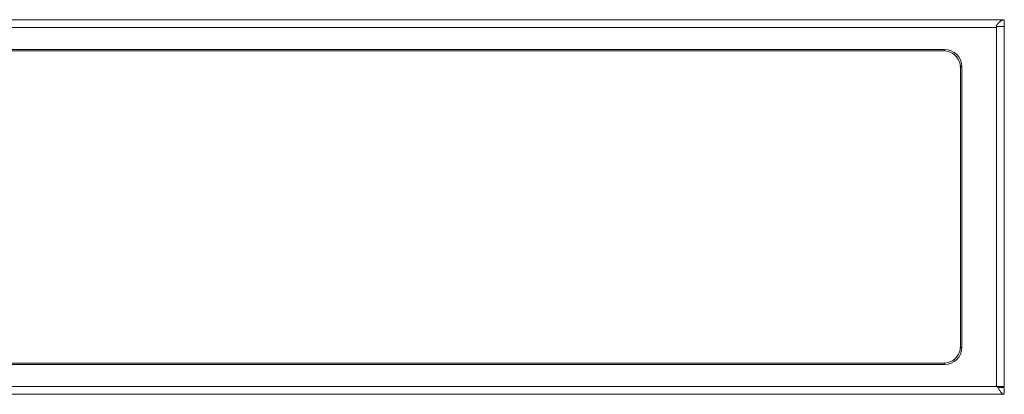
# Model space of a CAD drawing. Units: millimetres. Extents: x 4.9 to 15.8, y 1.8 to 6.4.
# Drawn here: x 7.5 to 8.4, y 6 to 6.4 of the extents above; entities that cross this region are included whole.
import ezdxf

# ---------------------------------------------------------------- set-up
doc = ezdxf.new("R2010")
doc.units = ezdxf.units.MM
doc.layers.add('Dahua', color=7, linetype='Continuous')

# ---------------------------------------------------------------- blocks, each defined once
blk = doc.blocks.new('PFS4218-16GT2GF-190')
at = {"lineweight": 0}
blk.add_lwpolyline([(4.94617, 6.38213), (4.94617, 6.37584), (4.94617, 6.04312), (8.40914, 6.04312), (8.40914, 6.37584), (8.40914, 6.38213)], close=True, dxfattribs=at)
for points in [[(8.40914, 6.38213), (8.40891, 6.38212), (8.40867, 6.3821), (8.40843, 6.38207), (8.40819, 6.38202), (8.40796, 6.38197), (8.40771, 6.38189), (8.40747, 6.38181), (8.40722, 6.3817), (8.40696, 6.38159), (8.40671, 6.38145), (8.40644, 6.3813), (8.40618, 6.38113), (8.4059, 6.38094), (8.40562, 6.38073), (8.40533, 6.3805), (8.40503, 6.38025), (8.40472, 6.37996), (8.40442, 6.37967), (8.4043, 6.37955), (8.40417, 6.37943), (8.40405, 6.37931), (8.40393, 6.37919), (8.40382, 6.37906), (8.4037, 6.37894), (8.40358, 6.37881), (8.40347, 6.37868), (8.40335, 6.37855), (8.40324, 6.37842), (8.40312, 6.37829), (8.40299, 6.37815), (8.40288, 6.37801), (8.40276, 6.37787), (8.40264, 6.37773), (8.40252, 6.37759), (8.4024, 6.37745), (8.40229, 6.37731), (8.40217, 6.37716), (8.40206, 6.37702), (8.40206, 6.04312)], [(8.40914, 6.37584), (8.40206, 6.37584)], [(4.95326, 6.37505), (8.40206, 6.37505)], [(5.00127, 6.35303), (5.00127, 6.3546), (8.35405, 6.3546), (8.35405, 6.35303)], [(8.36821, 6.0793), (8.36979, 6.0793), (8.36979, 6.33887), (8.36821, 6.33887)], [(5.00127, 6.06514), (5.00127, 6.06357), (8.35405, 6.06357), (8.35405, 6.06514)], [(8.40403, 6.04233), (8.40914, 6.04233), (8.40914, 6.03604), (4.94617, 6.03604), (4.94617, 6.04233), (4.95129, 6.04233)], [(8.40329, 6.04233), (8.40348, 6.042), (8.40373, 6.04157), (8.40398, 6.04114), (8.40423, 6.04071), (8.40449, 6.04028), (8.40476, 6.03986), (8.40504, 6.03944), (8.40532, 6.03902), (8.40546, 6.03882), (8.40573, 6.03845), (8.40599, 6.03811)], [(8.40599, 6.03811), (8.40612, 6.03795), (8.40635, 6.03768), (8.40657, 6.03745), (8.40678, 6.03723), (8.40691, 6.03711), (8.40712, 6.03692), (8.40733, 6.03676), (8.40753, 6.03661), (8.40772, 6.03649), (8.40791, 6.03638), (8.4081, 6.03628), (8.40828, 6.03621), (8.40846, 6.03615), (8.40864, 6.0361), (8.40881, 6.03607), (8.40897, 6.03605), (8.40914, 6.03604)]]:
    blk.add_lwpolyline(points, dxfattribs=at)
blk.add_lwpolyline([(4.98671, 6.33769), (4.98671, 6.08048, 0.414211), (5.00245, 6.06475), (8.35287, 6.06475, 0.414218), (8.36861, 6.08048), (8.36861, 6.33769, 0.414227), (8.35287, 6.35342), (5.00245, 6.35342, 0.41422)], format="xyb", close=True, dxfattribs=at)
blk.add_lwpolyline([(8.40704, 6.04244, 0.011749), (8.40809, 6.04236, 0.013313), (8.40914, 6.04233)], format="xyb", dxfattribs=at)
for centre, radius, start, end in [((8.35405, 6.33886), 0.01574, 0.01667, 90.0142), ((8.35405, 6.07931), 0.01574, 269.98646, 359.98113), ((8.65774, 6.18665), 0.29253, 209.38462, 209.56313)]:
    blk.add_arc(centre, radius, start, end, dxfattribs=at)

msp = doc.modelspace()

# ---------------------------------------------------------------- block references
at = {"layer": 'Dahua'}
msp.add_blockref('PFS4218-16GT2GF-190', (0, 0), dxfattribs=at)

doc.saveas('drawing.dxf')
